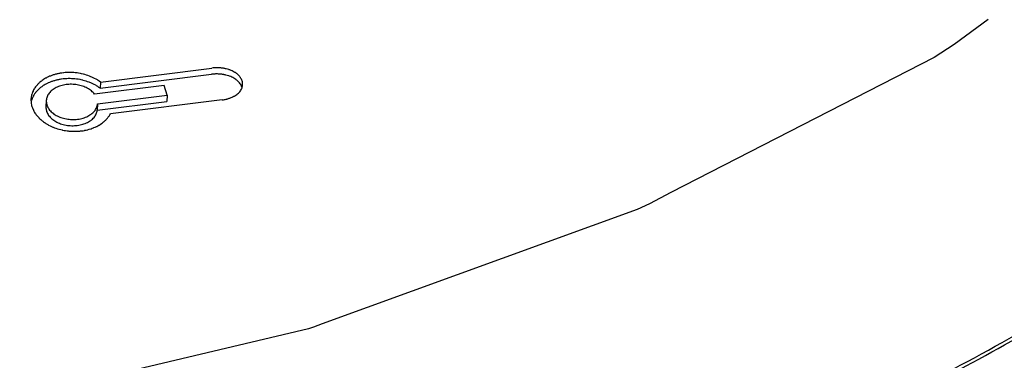
# Model space of a CAD drawing. Units: millimetres. Extents: x 1020 to 5220, y 802 to 3772.
# Drawn here: x 4445 to 4600, y 2347 to 2400 of the extents above; entities that cross this region are included whole.
import ezdxf

# ---------------------------------------------------------------- set-up
doc = ezdxf.new("R2010")
doc.units = ezdxf.units.MM

msp = doc.modelspace()

# ---------------------------------------------------------------- linework, layer by layer
at = {"color": 1, "linetype": 'Continuous'}
for p, q in [((4597.2, 2400.252), (4591.842, 2396.286)), ((4591.842, 2396.286), (4588.669, 2394.261)), ((4588.669, 2394.261), (4547.247, 2373.038)), ((4457.571, 2390.406), (4475.089, 2392.595)), ((4475.291, 2392.617), (4475.089, 2392.595)), ((4475.493, 2392.633), (4475.291, 2392.617)), ((4475.605, 2392.639), (4475.493, 2392.633)), ((4475.717, 2392.643), (4475.605, 2392.639)), ((4475.829, 2392.645), (4475.717, 2392.643)), ((4475.911, 2392.645), (4475.829, 2392.645)), ((4475.941, 2392.645), (4475.911, 2392.645)), ((4476.052, 2392.643), (4475.941, 2392.645)), ((4476.163, 2392.64), (4476.052, 2392.643)), ((4476.274, 2392.634), (4476.163, 2392.64)), ((4476.384, 2392.627), (4476.274, 2392.634)), ((4476.494, 2392.618), (4476.384, 2392.627)), ((4476.603, 2392.607), (4476.494, 2392.618)), ((4476.704, 2392.595), (4476.603, 2392.607)), ((4476.818, 2392.579), (4476.704, 2392.595)), ((4476.925, 2392.562), (4476.818, 2392.579)), ((4477.031, 2392.544), (4476.925, 2392.562)), ((4477.084, 2392.534), (4477.031, 2392.544)), ((4477.135, 2392.524), (4477.084, 2392.534)), ((4477.239, 2392.502), (4477.135, 2392.524)), ((4477.342, 2392.478), (4477.239, 2392.502)), ((4477.543, 2392.425), (4477.342, 2392.478)), ((4448.95, 2390.999), (4448.753, 2390.884)), ((4449.008, 2391.031), (4448.95, 2390.999)), ((4449.153, 2391.108), (4449.008, 2391.031)), ((4449.363, 2391.21), (4449.153, 2391.108)), ((4449.415, 2391.234), (4449.363, 2391.21)), ((4449.58, 2391.306), (4449.415, 2391.234)), ((4449.691, 2391.351), (4449.58, 2391.306)), ((4449.804, 2391.395), (4449.691, 2391.351)), ((4449.918, 2391.438), (4449.804, 2391.395)), ((4450.034, 2391.478), (4449.918, 2391.438)), ((4450.151, 2391.517), (4450.034, 2391.478)), ((4450.269, 2391.555), (4450.151, 2391.517)), ((4450.389, 2391.59), (4450.269, 2391.555)), ((4450.51, 2391.624), (4450.389, 2391.59)), ((4450.631, 2391.656), (4450.51, 2391.624)), ((4450.754, 2391.686), (4450.631, 2391.656)), ((4450.877, 2391.714), (4450.754, 2391.686)), ((4451.001, 2391.74), (4450.877, 2391.714)), ((4451.126, 2391.764), (4451.001, 2391.74)), ((4451.251, 2391.787), (4451.126, 2391.764)), ((4451.377, 2391.807), (4451.251, 2391.787)), ((4451.503, 2391.826), (4451.377, 2391.807)), ((4451.757, 2391.858), (4451.503, 2391.826)), ((4451.963, 2390.91), (4451.751, 2390.891)), ((4451.802, 2391.862), (4451.757, 2391.858)), ((4452.014, 2391.882), (4451.802, 2391.862)), ((4452.224, 2390.927), (4451.963, 2390.91)), ((4452.275, 2391.899), (4452.014, 2391.882)), ((4452.275, 2390.929), (4452.224, 2390.927)), ((4452.326, 2391.901), (4452.275, 2391.899)), ((4452.488, 2390.936), (4452.275, 2390.929)), ((4452.539, 2391.908), (4452.326, 2391.901)), ((4452.752, 2390.938), (4452.488, 2390.936)), ((4452.803, 2391.909), (4452.539, 2391.908)), ((4452.803, 2390.937), (4452.752, 2390.938)), ((4452.854, 2391.909), (4452.803, 2391.909)), ((4453.015, 2390.932), (4452.803, 2390.937)), ((4453.066, 2391.903), (4452.854, 2391.909)), ((4453.276, 2390.918), (4453.015, 2390.932)), ((4453.327, 2391.89), (4453.066, 2391.903)), ((4453.329, 2390.914), (4453.276, 2390.918)), ((4453.38, 2391.886), (4453.327, 2391.89)), ((4453.533, 2390.897), (4453.329, 2390.914)), ((4453.584, 2391.869), (4453.38, 2391.886)), ((4453.842, 2391.84), (4453.584, 2391.869)), ((4453.897, 2391.833), (4453.842, 2391.84)), ((4454.099, 2391.804), (4453.897, 2391.833)), ((4454.355, 2391.76), (4454.099, 2391.804)), ((4454.406, 2391.751), (4454.355, 2391.76)), ((4454.609, 2391.709), (4454.406, 2391.751)), ((4454.861, 2391.65), (4454.609, 2391.709)), ((4454.904, 2391.64), (4454.861, 2391.65)), ((4455.112, 2391.584), (4454.904, 2391.64)), ((4455.36, 2391.51), (4455.112, 2391.584)), ((4455.391, 2391.5), (4455.36, 2391.51)), ((4455.604, 2391.429), (4455.391, 2391.5)), ((4455.844, 2391.341), (4455.604, 2391.429)), ((4455.963, 2391.294), (4455.844, 2391.341)), ((4456.081, 2391.246), (4455.963, 2391.294)), ((4456.197, 2391.196), (4456.081, 2391.246)), ((4456.321, 2391.14), (4456.197, 2391.196)), ((4456.427, 2391.091), (4456.321, 2391.14)), ((4456.539, 2391.035), (4456.427, 2391.091)), ((4456.651, 2390.978), (4456.539, 2391.035)), ((4456.869, 2390.86), (4456.651, 2390.978)), ((4457.52, 2389.434), (4475.038, 2391.623)), ((4475.24, 2391.645), (4475.038, 2391.623)), ((4475.442, 2391.661), (4475.24, 2391.645)), ((4475.554, 2391.667), (4475.442, 2391.661)), ((4475.666, 2391.671), (4475.554, 2391.667)), ((4475.778, 2391.673), (4475.666, 2391.671)), ((4475.89, 2391.673), (4475.778, 2391.673)), ((4476.001, 2391.672), (4475.89, 2391.673)), ((4476.112, 2391.668), (4476.001, 2391.672)), ((4476.223, 2391.663), (4476.112, 2391.668)), ((4476.333, 2391.655), (4476.223, 2391.663)), ((4476.443, 2391.646), (4476.333, 2391.655)), ((4476.552, 2391.635), (4476.443, 2391.646)), ((4476.653, 2391.623), (4476.552, 2391.635)), ((4476.767, 2391.607), (4476.653, 2391.623)), ((4476.874, 2391.59), (4476.767, 2391.607)), ((4476.98, 2391.572), (4476.874, 2391.59)), ((4477.033, 2391.562), (4476.98, 2391.572)), ((4477.084, 2391.552), (4477.033, 2391.562)), ((4477.188, 2391.53), (4477.084, 2391.552)), ((4477.291, 2391.506), (4477.188, 2391.53)), ((4477.492, 2391.453), (4477.291, 2391.506)), ((4477.689, 2391.394), (4477.492, 2391.453)), ((4477.74, 2392.366), (4477.543, 2392.425)), ((4477.748, 2391.374), (4477.689, 2391.394)), ((4477.799, 2392.346), (4477.74, 2392.366)), ((4477.879, 2391.328), (4477.748, 2391.374)), ((4477.93, 2392.3), (4477.799, 2392.346)), ((4478.079, 2391.25), (4477.879, 2391.328)), ((4478.13, 2392.222), (4477.93, 2392.3)), ((4478.239, 2391.179), (4478.079, 2391.25)), ((4478.29, 2392.151), (4478.13, 2392.222)), ((4478.389, 2391.106), (4478.239, 2391.179)), ((4478.44, 2392.078), (4478.29, 2392.151)), ((4478.407, 2391.096), (4478.389, 2391.106)), ((4478.567, 2391.008), (4478.407, 2391.096)), ((4478.458, 2392.068), (4478.44, 2392.078)), ((4478.618, 2391.98), (4478.458, 2392.068)), ((4478.676, 2390.943), (4478.567, 2391.008)), ((4478.727, 2391.915), (4478.618, 2391.98)), ((4478.719, 2390.916), (4478.676, 2390.943)), ((4478.862, 2390.818), (4478.719, 2390.916)), ((4478.769, 2391.887), (4478.727, 2391.915)), ((4478.913, 2391.79), (4478.769, 2391.887)), ((4478.989, 2391.733), (4478.913, 2391.79)), ((4479.047, 2391.688), (4478.989, 2391.733)), ((4479.172, 2391.582), (4479.047, 2391.688)), ((4479.225, 2391.533), (4479.172, 2391.582)), ((4479.289, 2391.471), (4479.225, 2391.533)), ((4479.398, 2391.355), (4479.289, 2391.471)), ((4479.432, 2391.316), (4479.398, 2391.355)), ((4479.499, 2391.234), (4479.432, 2391.316)), ((4479.59, 2391.109), (4479.499, 2391.234)), ((4479.606, 2391.084), (4479.59, 2391.109)), ((4479.671, 2390.981), (4479.606, 2391.084)), ((4479.746, 2390.841), (4479.671, 2390.981)), ((4447.197, 2389.409), (4447.15, 2389.333)), ((4447.26, 2389.503), (4447.197, 2389.409)), ((4447.379, 2389.668), (4447.26, 2389.503)), ((4447.419, 2389.721), (4447.379, 2389.668)), ((4447.509, 2389.831), (4447.419, 2389.721)), ((4447.648, 2389.989), (4447.509, 2389.831)), ((4447.675, 2390.017), (4447.648, 2389.989)), ((4447.722, 2390.067), (4447.675, 2390.017)), ((4447.875, 2390.218), (4447.722, 2390.067)), ((4447.962, 2390.298), (4447.875, 2390.218)), ((4447.984, 2389.391), (4447.911, 2389.327)), ((4448.035, 2390.363), (4447.962, 2390.298)), ((4448.152, 2389.53), (4447.984, 2389.391)), ((4448.203, 2390.502), (4448.035, 2390.363)), ((4448.229, 2389.59), (4448.152, 2389.53)), ((4448.28, 2390.562), (4448.203, 2390.502)), ((4448.328, 2389.664), (4448.229, 2389.59)), ((4448.379, 2390.636), (4448.28, 2390.562)), ((4448.511, 2389.791), (4448.328, 2389.664)), ((4448.562, 2390.763), (4448.379, 2390.636)), ((4448.578, 2389.835), (4448.511, 2389.791)), ((4448.629, 2390.807), (4448.562, 2390.763)), ((4448.702, 2389.912), (4448.578, 2389.835)), ((4448.753, 2390.884), (4448.629, 2390.807)), ((4448.899, 2390.027), (4448.702, 2389.912)), ((4448.957, 2390.059), (4448.899, 2390.027)), ((4449.102, 2390.136), (4448.957, 2390.059)), ((4449.312, 2390.238), (4449.102, 2390.136)), ((4449.364, 2390.262), (4449.312, 2390.238)), ((4449.529, 2390.334), (4449.364, 2390.262)), ((4449.64, 2390.379), (4449.529, 2390.334)), ((4449.753, 2390.423), (4449.64, 2390.379)), ((4449.867, 2390.466), (4449.753, 2390.423)), ((4449.983, 2390.506), (4449.867, 2390.466)), ((4450.1, 2390.546), (4449.983, 2390.506)), ((4450.218, 2390.583), (4450.1, 2390.546)), ((4450.338, 2390.618), (4450.218, 2390.583)), ((4450.459, 2390.652), (4450.338, 2390.618)), ((4450.58, 2390.684), (4450.459, 2390.652)), ((4450.703, 2390.714), (4450.58, 2390.684)), ((4450.826, 2390.742), (4450.703, 2390.714)), ((4450.95, 2390.768), (4450.826, 2390.742)), ((4451.075, 2390.792), (4450.95, 2390.768)), ((4451.2, 2390.815), (4451.075, 2390.792)), ((4451.326, 2390.836), (4451.2, 2390.815)), ((4451.452, 2390.854), (4451.326, 2390.836)), ((4451.706, 2390.886), (4451.452, 2390.854)), ((4451.751, 2390.891), (4451.706, 2390.886)), ((4453.791, 2390.868), (4453.533, 2390.897)), ((4453.846, 2390.861), (4453.791, 2390.868)), ((4454.048, 2390.832), (4453.846, 2390.861)), ((4454.304, 2390.789), (4454.048, 2390.832)), ((4454.355, 2390.779), (4454.304, 2390.789)), ((4454.558, 2390.737), (4454.355, 2390.779)), ((4454.81, 2390.679), (4454.558, 2390.737)), ((4454.853, 2390.668), (4454.81, 2390.679)), ((4455.061, 2390.612), (4454.853, 2390.668)), ((4455.309, 2390.538), (4455.061, 2390.612)), ((4455.34, 2390.528), (4455.309, 2390.538)), ((4455.553, 2390.457), (4455.34, 2390.528)), ((4455.794, 2390.369), (4455.553, 2390.457)), ((4455.912, 2390.323), (4455.794, 2390.369)), ((4456.03, 2390.274), (4455.912, 2390.323)), ((4456.146, 2390.224), (4456.03, 2390.274)), ((4456.27, 2390.168), (4456.146, 2390.224)), ((4456.376, 2390.119), (4456.27, 2390.168)), ((4456.488, 2390.063), (4456.376, 2390.119)), ((4456.6, 2390.007), (4456.488, 2390.063)), ((4456.818, 2389.888), (4456.6, 2390.007)), ((4467.578, 2389.862), (4456.646, 2388.496)), ((4456.925, 2389.826), (4456.818, 2389.888)), ((4456.976, 2390.798), (4456.869, 2390.86)), ((4457.031, 2389.763), (4456.925, 2389.826)), ((4457.082, 2390.735), (4456.976, 2390.798)), ((4457.135, 2389.698), (4457.031, 2389.763)), ((4457.186, 2390.67), (4457.082, 2390.735)), ((4457.33, 2389.569), (4457.135, 2389.698)), ((4457.381, 2390.541), (4457.186, 2390.67)), ((4457.52, 2389.434), (4457.33, 2389.569)), ((4457.571, 2390.406), (4457.381, 2390.541)), ((4457.571, 2390.406), (4457.52, 2389.434)), ((4468.073, 2388.331), (4467.578, 2389.862)), ((4478.938, 2390.761), (4478.862, 2390.818)), ((4478.996, 2390.716), (4478.938, 2390.761)), ((4479.121, 2390.61), (4478.996, 2390.716)), ((4479.174, 2390.561), (4479.121, 2390.61)), ((4479.238, 2390.499), (4479.174, 2390.561)), ((4479.347, 2390.383), (4479.238, 2390.499)), ((4479.381, 2390.344), (4479.347, 2390.383)), ((4479.448, 2390.262), (4479.381, 2390.344)), ((4479.539, 2390.137), (4479.448, 2390.262)), ((4479.555, 2390.113), (4479.539, 2390.137)), ((4479.62, 2390.009), (4479.555, 2390.113)), ((4479.695, 2389.869), (4479.62, 2390.009)), ((4479.749, 2389.749), (4479.695, 2389.869)), ((4479.8, 2390.721), (4479.746, 2390.841)), ((4479.797, 2389.618), (4479.749, 2389.749)), ((4479.766, 2389.329), (4479.792, 2389.385)), ((4479.792, 2389.385), (4479.841, 2389.513)), ((4479.834, 2389.486), (4479.797, 2389.618)), ((4479.848, 2390.59), (4479.8, 2390.721)), ((4479.841, 2389.513), (4479.86, 2389.57)), ((4479.885, 2390.457), (4479.848, 2390.59)), ((4479.86, 2389.57), (4479.88, 2389.643)), ((4479.88, 2389.643), (4479.908, 2389.776)), ((4479.912, 2390.323), (4479.885, 2390.457)), ((4479.908, 2389.776), (4479.915, 2389.82)), ((4479.928, 2390.186), (4479.912, 2390.323)), ((4479.915, 2389.82), (4479.926, 2389.912)), ((4479.926, 2389.912), (4479.932, 2390.049)), ((4479.932, 2390.076), (4479.928, 2390.186)), ((4479.932, 2390.049), (4479.932, 2390.076)), ((4446.657, 2387.887), (4446.644, 2387.694)), ((4446.675, 2388.034), (4446.657, 2387.887)), ((4446.681, 2388.077), (4446.675, 2388.034)), ((4446.716, 2388.264), (4446.681, 2388.077)), ((4446.748, 2388.395), (4446.716, 2388.264)), ((4446.762, 2388.447), (4446.748, 2388.395)), ((4446.818, 2388.629), (4446.762, 2388.447)), ((4446.834, 2387.837), (4446.809, 2387.773)), ((4446.86, 2388.745), (4446.818, 2388.629)), ((4446.912, 2388.015), (4446.834, 2387.837)), ((4446.885, 2388.809), (4446.86, 2388.745)), ((4446.963, 2388.986), (4446.885, 2388.809)), ((4446.96, 2388.112), (4446.912, 2388.015)), ((4447, 2388.189), (4446.96, 2388.112)), ((4447.01, 2389.083), (4446.963, 2388.986)), ((4447.099, 2388.362), (4447, 2388.189)), ((4447.051, 2389.161), (4447.01, 2389.083)), ((4447.15, 2389.333), (4447.051, 2389.161)), ((4447.147, 2388.437), (4447.099, 2388.362)), ((4447.209, 2388.531), (4447.147, 2388.437)), ((4447.328, 2388.697), (4447.209, 2388.531)), ((4447.368, 2388.749), (4447.328, 2388.697)), ((4447.458, 2388.859), (4447.368, 2388.749)), ((4447.597, 2389.017), (4447.458, 2388.859)), ((4447.624, 2389.046), (4447.597, 2389.017)), ((4447.671, 2389.095), (4447.624, 2389.046)), ((4447.824, 2389.246), (4447.671, 2389.095)), ((4447.911, 2389.327), (4447.824, 2389.246)), ((4457.124, 2386.963), (4468.073, 2388.331)), ((4468.073, 2388.331), (4468.022, 2387.359)), ((4477.623, 2387.784), (4477.723, 2387.814)), ((4477.723, 2387.814), (4477.822, 2387.846)), ((4477.822, 2387.846), (4477.856, 2387.857)), ((4477.856, 2387.857), (4477.919, 2387.879)), ((4477.919, 2387.879), (4478.014, 2387.914)), ((4478.014, 2387.914), (4478.108, 2387.95)), ((4478.108, 2387.95), (4478.29, 2388.028)), ((4478.29, 2388.028), (4478.378, 2388.069)), ((4478.378, 2388.069), (4478.464, 2388.111)), ((4478.464, 2388.111), (4478.506, 2388.133)), ((4478.506, 2388.133), (4478.548, 2388.155)), ((4478.548, 2388.155), (4478.63, 2388.2)), ((4478.63, 2388.2), (4478.709, 2388.247)), ((4478.709, 2388.247), (4478.863, 2388.344)), ((4478.863, 2388.344), (4479.007, 2388.445)), ((4479.007, 2388.445), (4479.049, 2388.478)), ((4479.049, 2388.478), (4479.142, 2388.552)), ((4479.142, 2388.552), (4479.266, 2388.662)), ((4479.266, 2388.662), (4479.381, 2388.776)), ((4479.381, 2388.776), (4479.473, 2388.879)), ((4479.473, 2388.879), (4479.577, 2389.012)), ((4479.577, 2389.012), (4479.637, 2389.099)), ((4479.637, 2389.099), (4479.66, 2389.134)), ((4479.66, 2389.134), (4479.731, 2389.258)), ((4479.731, 2389.258), (4479.766, 2389.329)), ((4446.642, 2387.665), (4446.641, 2387.5)), ((4446.641, 2387.5), (4446.65, 2387.306)), ((4446.644, 2387.694), (4446.642, 2387.665)), ((4446.697, 2387.423), (4446.65, 2387.306)), ((4446.65, 2387.306), (4446.67, 2387.113)), ((4446.65, 2387.306), (4446.656, 2387.243)), ((4446.67, 2387.113), (4446.743, 2386.729)), ((4446.711, 2387.476), (4446.697, 2387.423)), ((4446.767, 2387.657), (4446.711, 2387.476)), ((4446.743, 2386.729), (4446.795, 2386.541)), ((4446.809, 2387.773), (4446.767, 2387.657)), ((4446.795, 2386.541), (4446.858, 2386.355)), ((4446.858, 2386.355), (4447.018, 2385.983)), ((4449.045, 2387.488), (4448.994, 2386.516)), ((4457.073, 2385.991), (4468.022, 2387.359)), ((4457.124, 2386.963), (4457.073, 2385.991)), ((4476.704, 2387.597), (4459.126, 2385.401)), ((4476.704, 2387.597), (4476.905, 2387.626)), ((4476.905, 2387.626), (4477.101, 2387.66)), ((4477.101, 2387.66), (4477.208, 2387.681)), ((4477.208, 2387.681), (4477.314, 2387.704)), ((4477.314, 2387.704), (4477.418, 2387.729)), ((4477.418, 2387.729), (4477.494, 2387.748)), ((4477.494, 2387.748), (4477.522, 2387.756)), ((4477.522, 2387.756), (4477.623, 2387.784)), ((4447.018, 2385.983), (4447.107, 2385.812)), ((4447.107, 2385.812), (4447.221, 2385.616)), ((4447.221, 2385.616), (4447.322, 2385.461)), ((4447.322, 2385.461), (4447.339, 2385.436)), ((4447.339, 2385.436), (4447.466, 2385.26)), ((4447.466, 2385.26), (4447.572, 2385.125)), ((4447.572, 2385.125), (4447.603, 2385.088)), ((4447.603, 2385.088), (4447.747, 2384.921)), ((4447.747, 2384.921), (4447.856, 2384.805)), ((4447.856, 2384.805), (4447.9, 2384.759)), ((4447.9, 2384.759), (4448.059, 2384.604)), ((4458.601, 2384.643), (4458.669, 2384.722)), ((4458.669, 2384.722), (4458.734, 2384.803)), ((4458.734, 2384.803), (4458.797, 2384.884)), ((4458.797, 2384.884), (4458.858, 2384.967)), ((4458.858, 2384.967), (4458.916, 2385.051)), ((4458.916, 2385.051), (4458.971, 2385.136)), ((4458.971, 2385.136), (4459.052, 2385.267)), ((4459.052, 2385.267), (4459.126, 2385.401)), ((4448.059, 2384.604), (4448.169, 2384.503)), ((4448.169, 2384.503), (4448.229, 2384.451)), ((4448.229, 2384.451), (4448.406, 2384.304)), ((4448.406, 2384.304), (4448.511, 2384.222)), ((4448.511, 2384.222), (4448.593, 2384.161)), ((4448.593, 2384.161), (4448.787, 2384.024)), ((4448.787, 2384.024), (4448.879, 2383.961)), ((4448.879, 2383.961), (4448.989, 2383.891)), ((4448.989, 2383.891), (4449.198, 2383.764)), ((4449.198, 2383.764), (4449.272, 2383.722)), ((4449.272, 2383.722), (4449.415, 2383.643)), ((4449.415, 2383.643), (4449.639, 2383.527)), ((4449.639, 2383.527), (4449.753, 2383.471)), ((4449.753, 2383.471), (4449.869, 2383.417)), ((4449.869, 2383.417), (4450.104, 2383.315)), ((4450.104, 2383.315), (4450.121, 2383.308)), ((4450.121, 2383.308), (4450.342, 2383.219)), ((4450.342, 2383.219), (4450.574, 2383.135)), ((4456.277, 2383.119), (4456.5, 2383.204)), ((4456.5, 2383.204), (4456.553, 2383.225)), ((4456.553, 2383.225), (4456.717, 2383.296)), ((4456.717, 2383.296), (4456.929, 2383.394)), ((4456.929, 2383.394), (4456.979, 2383.419)), ((4456.979, 2383.419), (4457.135, 2383.499)), ((4457.135, 2383.499), (4457.335, 2383.611)), ((4457.335, 2383.611), (4457.378, 2383.637)), ((4457.378, 2383.637), (4457.528, 2383.73)), ((4457.528, 2383.73), (4457.715, 2383.855)), ((4457.715, 2383.855), (4457.749, 2383.879)), ((4457.749, 2383.879), (4457.895, 2383.986)), ((4457.895, 2383.986), (4458.066, 2384.122)), ((4458.066, 2384.122), (4458.091, 2384.143)), ((4458.091, 2384.143), (4458.149, 2384.193)), ((4458.149, 2384.193), (4458.23, 2384.265)), ((4458.23, 2384.265), (4458.309, 2384.338)), ((4458.309, 2384.338), (4458.385, 2384.412)), ((4458.385, 2384.412), (4458.402, 2384.429)), ((4458.402, 2384.429), (4458.459, 2384.488)), ((4458.459, 2384.488), (4458.532, 2384.565)), ((4458.532, 2384.565), (4458.601, 2384.643)), ((4450.574, 2383.135), (4450.829, 2383.05)), ((4450.829, 2383.05), (4451.043, 2382.986)), ((4451.043, 2382.986), (4451.077, 2382.977)), ((4451.077, 2382.977), (4451.328, 2382.91)), ((4451.328, 2382.91), (4451.528, 2382.863)), ((4451.528, 2382.863), (4451.581, 2382.852)), ((4451.581, 2382.852), (4451.837, 2382.8)), ((4451.837, 2382.8), (4452.026, 2382.767)), ((4452.026, 2382.767), (4452.094, 2382.756)), ((4452.094, 2382.756), (4452.354, 2382.72)), ((4452.354, 2382.72), (4452.485, 2382.704)), ((4452.485, 2382.704), (4452.616, 2382.691)), ((4452.616, 2382.691), (4452.748, 2382.679)), ((4452.748, 2382.679), (4452.88, 2382.669)), ((4452.88, 2382.669), (4453.012, 2382.661)), ((4453.012, 2382.661), (4453.144, 2382.655)), ((4453.144, 2382.655), (4453.276, 2382.651)), ((4453.276, 2382.651), (4453.408, 2382.649)), ((4453.408, 2382.649), (4453.54, 2382.649)), ((4453.54, 2382.649), (4453.671, 2382.651)), ((4453.671, 2382.651), (4453.802, 2382.654)), ((4453.802, 2382.654), (4453.932, 2382.66)), ((4453.932, 2382.66), (4454.062, 2382.667)), ((4454.062, 2382.667), (4454.192, 2382.677)), ((4454.192, 2382.677), (4454.32, 2382.688)), ((4454.32, 2382.688), (4454.448, 2382.701)), ((4454.448, 2382.701), (4454.575, 2382.716)), ((4454.575, 2382.716), (4454.615, 2382.721)), ((4454.615, 2382.721), (4454.826, 2382.751)), ((4454.826, 2382.751), (4455.078, 2382.795)), ((4455.078, 2382.795), (4455.126, 2382.804)), ((4455.126, 2382.804), (4455.327, 2382.845)), ((4455.327, 2382.845), (4455.574, 2382.904)), ((4455.574, 2382.904), (4455.623, 2382.916)), ((4455.623, 2382.916), (4455.815, 2382.969)), ((4455.815, 2382.969), (4456.05, 2383.041)), ((4456.05, 2383.041), (4456.1, 2383.057)), ((4456.1, 2383.057), (4456.277, 2383.119)), ((4547.247, 2373.038), (4543.941, 2371.248)), ((4543.941, 2371.248), (4541.972, 2370.336)), ((4541.972, 2370.336), (4492.433, 2352.367)), ((4492.433, 2352.367), (4491.094, 2351.849)), ((4490.29, 2351.59), (4434.778, 2338.439)), ((4491.094, 2351.849), (4490.29, 2351.59))]:
    msp.add_line(p, q, dxfattribs=at)
for points, knots in [([(3885.173, 2600.461), (3885.342, 2590.079), (3885.684, 2569.169), (3892.278, 2538.036), (3903.215, 2507.446), (3918.808, 2477.725), (3938.741, 2449.198), (3962.817, 2422.168), (3990.756, 2396.919), (4022.254, 2373.716), (4056.965, 2352.805), (4094.512, 2334.408), (4134.488, 2318.721), (4176.459, 2305.912), (4219.969, 2296.12), (4264.546, 2289.449), (4309.705, 2285.972), (4354.956, 2285.726), (4399.808, 2288.715), (4443.772, 2294.907), (4486.371, 2304.234), (4527.144, 2316.598), (4565.648, 2331.866), (4601.466, 2349.877), (4634.208, 2370.44), (4663.516, 2393.34), (4689.071, 2418.338), (4710.575, 2445.171), (4727.813, 2473.556), (4740.453, 2503.189), (4748.781, 2533.726), (4750.295, 2554.505), (4751.048, 2564.84)], [0, 0, 0, 0, 31.0886806, 62.6166371, 94.9282464, 128.3109325, 162.9812047, 199.0794397, 236.6713484, 275.7536237, 316.2617259, 358.0784458, 401.0425137, 444.9569094, 489.5967883, 534.7170409, 580.0595698, 625.3603773, 670.3565681, 714.7933676, 758.431258, 801.0533354, 842.4729763, 882.5418877, 921.1585288, 958.2767578, 993.9142542, 1028.1598105, 1061.1779127, 1093.2083741, 1124.558526, 1155.5863247, 1155.5863247, 1155.5863247, 1155.5863247]), ([(4221.684, 2295.888), (4235.565, 2293.615), (4263.392, 2289.06), (4305.622, 2285.8), (4347.933, 2285.155), (4389.972, 2287.389), (4431.328, 2292.412), (4471.613, 2300.197), (4510.444, 2310.665), (4547.454, 2323.72), (4582.293, 2339.239), (4614.631, 2357.08), (4644.162, 2377.079), (4670.604, 2399.05), (4693.704, 2422.794), (4713.228, 2448.093), (4729.008, 2474.71), (4740.771, 2502.4), (4748.78, 2530.873), (4750.608, 2550.272), (4751.517, 2559.919)], [0, 0, 0, 0, 42.1800386, 84.5593339, 126.9230041, 169.0565268, 210.750709, 251.8067255, 292.0412859, 331.2919945, 369.4229474, 406.3305913, 441.9497987, 476.2599973, 509.2909787, 541.1276986, 571.9129726, 601.8466071, 631.1794252, 660.2012184, 660.2012184, 660.2012184, 660.2012184]), ([(3878.386, 2484.92), (3878.294, 2474.84), (3878.108, 2454.564), (3883.569, 2424.243), (3893.153, 2394.367), (3907.164, 2365.23), (3925.323, 2337.135), (3947.463, 2310.365), (3973.339, 2285.185), (4002.684, 2261.847), (4035.193, 2240.581), (4070.535, 2221.601), (4108.346, 2205.098), (4148.24, 2191.238), (4189.81, 2180.162), (4232.629, 2171.982), (4276.259, 2166.782), (4320.254, 2164.615), (4364.162, 2165.501), (4407.533, 2169.437), (4449.932, 2176.362), (4490.886, 2186.29), (4530.12, 2198.812), (4554.901, 2209.711), (4567.113, 2215.082)], [0, 0, 0, 0, 30.1850739, 60.7195833, 91.9272368, 124.0848367, 157.4083746, 192.0467109, 228.0814154, 265.5307255, 304.3557974, 344.4679476, 385.7361198, 427.9941863, 471.0479448, 514.6817882, 558.6651013, 602.7584543, 646.7196758, 690.3098885, 733.2995893, 775.4748587, 816.6437784, 856.6431318, 856.6431318, 856.6431318, 856.6431318]), ([(3878.821, 2469.878), (3879.562, 2459.029), (3881.058, 2437.124), (3889.897, 2404.809), (3903.407, 2373.225), (3921.899, 2342.762), (3944.994, 2313.769), (3972.444, 2286.58), (4003.905, 2261.505), (4039.005, 2238.83), (4077.329, 2218.817), (4118.423, 2201.697), (4161.802, 2187.67), (4206.955, 2176.898), (4253.347, 2169.51), (4300.431, 2165.591), (4347.65, 2165.186), (4394.443, 2168.308), (4440.27, 2174.893), (4484.543, 2184.963), (4526.906, 2198.044), (4553.585, 2209.715), (4566.721, 2215.461)], [0, 0, 0, 0, 32.5549037, 65.7323215, 99.9005996, 135.3525065, 172.292853, 210.83633, 251.0123466, 292.7737344, 336.007097, 380.5434953, 426.1688647, 472.6339417, 519.6637116, 566.9664633, 614.2425832, 661.1932243, 707.5289861, 752.978746, 797.298774, 840.2822606, 840.2822606, 840.2822606, 840.2822606]), ([(4566.721, 2215.461), (4577.58, 2220.883), (4598.934, 2231.546), (4628.557, 2250.617), (4655.392, 2271.45), (4679.085, 2294.086), (4699.447, 2318.27), (4716.267, 2343.801), (4729.411, 2370.449), (4738.642, 2397.966), (4744.231, 2426.1), (4744.586, 2445.048), (4744.764, 2454.499)], [0, 0, 0, 0, 36.3904647, 71.5632813, 105.4862131, 138.17152, 169.6806338, 200.1273561, 229.6784105, 258.5500081, 286.9993146, 315.3106016, 315.3106016, 315.3106016, 315.3106016]), ([(4567.113, 2215.082), (4577.427, 2220.216), (4597.73, 2230.324), (4626.031, 2248.256), (4651.85, 2267.784), (4674.879, 2288.959), (4694.954, 2311.56), (4711.891, 2335.421), (4725.569, 2360.346), (4735.776, 2386.138), (4742.749, 2412.562), (4744.385, 2430.52), (4745.199, 2439.457)], [0, 0, 0, 0, 34.5467296, 68.0020988, 100.3358283, 131.5530513, 161.6979886, 190.8566711, 219.1579524, 246.7718952, 273.9046741, 300.7895704, 300.7895704, 300.7895704, 300.7895704]), ([(4456.646, 2388.496), (4456.486, 2388.673), (4456.154, 2389.042), (4455.496, 2389.458), (4454.742, 2389.782), (4453.908, 2389.987), (4453.038, 2390.068), (4452.171, 2390.021), (4451.344, 2389.848), (4450.597, 2389.555), (4449.962, 2389.156), (4449.472, 2388.664), (4449.136, 2388.101), (4449.075, 2387.689), (4449.045, 2387.488)], [0, 0, 0, 0, 0.7126256, 1.4848585, 2.3090435, 3.1699765, 4.0478091, 4.9207145, 5.7674331, 6.5698544, 7.3157803, 8.001925, 8.6367355, 9.2413839, 9.2413839, 9.2413839, 9.2413839]), ([(4448.994, 2386.516), (4449.003, 2386.309), (4449.022, 2385.884), (4449.31, 2385.277), (4449.762, 2384.73), (4450.374, 2384.263), (4451.111, 2383.897), (4451.938, 2383.646), (4452.817, 2383.522), (4453.707, 2383.531), (4454.565, 2383.673), (4455.351, 2383.94), (4456.03, 2384.323), (4456.564, 2384.805), (4456.944, 2385.366), (4457.031, 2385.787), (4457.073, 2385.991)], [0, 0, 0, 0, 0.6168161, 1.2655432, 1.9682528, 2.7332387, 3.5562613, 4.4237003, 5.315847, 6.209926, 7.0829304, 7.9144426, 8.6896146, 9.4024218, 10.058912, 10.6789705, 10.6789705, 10.6789705, 10.6789705]), ([(4449.045, 2387.488), (4449.054, 2387.281), (4449.073, 2386.856), (4449.361, 2386.249), (4449.813, 2385.702), (4450.425, 2385.235), (4451.162, 2384.869), (4451.989, 2384.618), (4452.868, 2384.494), (4453.758, 2384.503), (4454.616, 2384.644), (4455.402, 2384.912), (4456.081, 2385.295), (4456.615, 2385.777), (4456.995, 2386.338), (4457.082, 2386.758), (4457.124, 2386.963)], [0, 0, 0, 0, 0.6168161, 1.2655432, 1.9682528, 2.7332387, 3.5562612, 4.4237002, 5.3158469, 6.2099258, 7.0829303, 7.9144424, 8.6896143, 9.4024215, 10.0589117, 10.6789702, 10.6789702, 10.6789702, 10.6789702]), ([(4421.005, 2256.727), (4432.532, 2258.722), (4455.383, 2262.678), (4488.751, 2271.312), (4520.805, 2281.805), (4551.263, 2294.273), (4579.914, 2308.554), (4606.481, 2324.61), (4630.95, 2342.116), (4645.525, 2355.364), (4652.689, 2361.875)], [0, 0, 0, 0, 35.0821109, 69.5503781, 103.2889426, 136.1977026, 168.1955845, 199.22394, 229.2500189, 258.2704021, 258.2704021, 258.2704021, 258.2704021])]:
    msp.add_open_spline(points, degree=3, knots=knots, dxfattribs=at)

doc.saveas('drawing.dxf')
